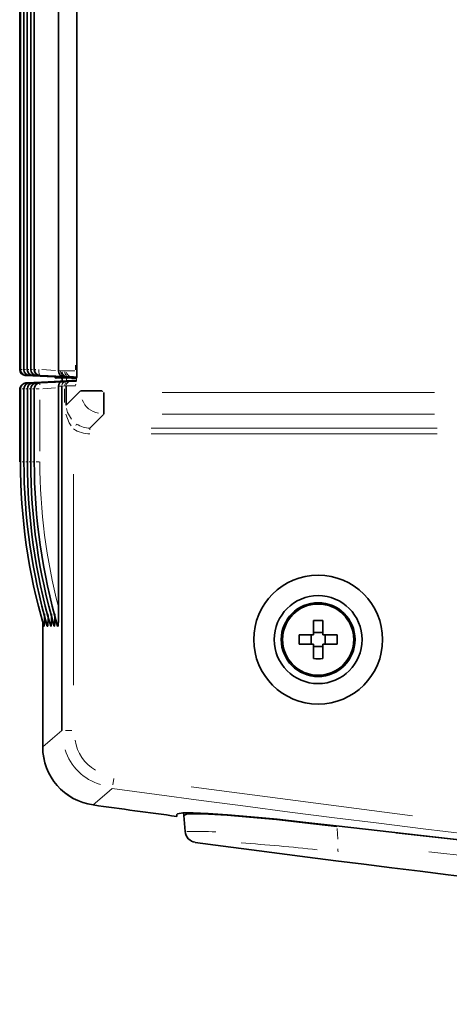
# Model space of a CAD drawing. Units: millimetres. Extents: x 1294 to 3906, y 235 to 2416.
# Drawn here: x 1294 to 1386, y 1400 to 1610 of the extents above; entities that cross this region are included whole.
import ezdxf

# ---------------------------------------------------------------- set-up
doc = ezdxf.new("R2010")
doc.units = ezdxf.units.MM
doc.header["$LTSCALE"] = 5

msp = doc.modelspace()

# ---------------------------------------------------------------- linework, layer by layer
at = {"color": 7, "linetype": 'Continuous', "lineweight": 35}
for p, q in [((1294.0712, 1535.2037), (1294.0712, 2094.0207)), ((1294.2284, 2094.0198), (1294.2284, 1535.2046)), ((1306.2717, 2094.0507), (1306.2717, 1535.1737)), ((1302.3315, 1534.986), (1302.3315, 2072.1196)), ((1294.9621, 2071.901), (1294.9621, 1535.2046)), ((1295.6958, 2071.901), (1295.6958, 1535.2046)), ((1296.4295, 2071.901), (1296.4295, 1535.2046)), ((1297.1632, 2071.901), (1297.1632, 1535.2046)), ((1294.2297, 1535.1919), (1294.2284, 1535.1893)), ((1294.9634, 1535.1919), (1294.9621, 1535.1893)), ((1295.6972, 1535.1919), (1295.6958, 1535.1893)), ((1296.4309, 1535.1919), (1296.4295, 1535.1893)), ((1297.1646, 1535.1919), (1297.1632, 1535.1893)), ((1300.0359, 1533.6925), (1295.2596, 1533.9432)), ((1300.3978, 1532.5964), (1295.4138, 1532.334)), ((1295.4252, 1533.9436), (1300.4092, 1533.6812)), ((1300.4938, 1533.6812), (1295.4639, 1533.9436)), ((1295.4639, 1532.334), (1300.4938, 1532.5964)), ((1296.1589, 1533.9436), (1301.1429, 1533.6812)), ((1301.1429, 1532.5964), (1296.1589, 1532.334)), ((1301.2275, 1533.6812), (1296.1976, 1533.9436)), ((1296.1976, 1532.334), (1301.2275, 1532.5964)), ((1296.8926, 1533.9436), (1301.8767, 1533.6812)), ((1301.8767, 1532.5964), (1296.8926, 1532.334)), ((1301.9613, 1533.6812), (1296.9313, 1533.9436)), ((1296.9313, 1532.334), (1301.9613, 1532.5964)), ((1297.6263, 1533.9436), (1302.6104, 1533.6812)), ((1302.6104, 1532.5964), (1297.6263, 1532.334)), ((1302.695, 1533.6812), (1297.665, 1533.9436)), ((1297.665, 1532.334), (1302.695, 1532.5964)), ((1298.3601, 1533.9436), (1303.3441, 1533.6812)), ((1303.3441, 1532.5964), (1298.3601, 1532.334)), ((1303.4575, 1533.6812), (1298.4276, 1533.9436)), ((1298.4414, 1532.3347), (1303.1315, 1532.5793)), ((1299.9713, 1533.7043), (1300.162, 1533.6795)), ((1301.4458, 1533.6122), (1300.162, 1533.6795)), ((1305.236, 1532.8622), (1300.1635, 1532.5964)), ((1301.7103, 1533.6122), (1301.4458, 1533.6122)), ((1301.8413, 1533.6122), (1301.7103, 1533.6122)), ((1301.7103, 1533.6122), (1301.7103, 1533.3622)), ((1301.8413, 1533.3622), (1301.7103, 1533.3622)), ((1302.3783, 1533.6122), (1301.8413, 1533.6122)), ((1301.8413, 1533.6122), (1301.8413, 1533.3622)), ((1305.593, 1533.4277), (1301.8413, 1533.3622)), ((1301.8413, 1533.3622), (1301.8792, 1533.3622)), ((1301.8792, 1533.3622), (1305.6287, 1533.4277)), ((1302.3783, 1533.6122), (1306.2228, 1533.4109)), ((1306.0965, 1533.4175), (1302.9266, 1533.3622)), ((1302.9266, 1533.3805), (1302.9266, 1533.3622)), ((1302.9266, 1533.3622), (1302.9702, 1533.3622)), ((1302.9702, 1533.3622), (1306.1069, 1533.417)), ((1303.1315, 1532.5793), (1303.9051, 1532.5793)), ((1303.1644, 1533.6122), (1306.2252, 1533.4516)), ((1305.255, 1533.6122), (1303.1644, 1533.6122)), ((1306.2221, 1533.3984), (1304.1484, 1533.3622)), ((1304.1484, 1533.3828), (1304.1484, 1533.3622)), ((1304.1484, 1533.3622), (1304.192, 1533.3622)), ((1304.192, 1533.3622), (1306.2221, 1533.3976)), ((1306.2211, 1533.3808), (1305.1521, 1533.3622)), ((1305.1521, 1533.379), (1305.1521, 1533.3622)), ((1305.1521, 1533.3622), (1305.1957, 1533.3622)), ((1305.1957, 1533.3622), (1306.221, 1533.3801)), ((1305.217, 1532.8612), (1305.2284, 1532.8622)), ((1305.2284, 1532.8618), (1305.2284, 1532.8622)), ((1305.2284, 1532.8622), (1305.236, 1532.8622)), ((1306.1885, 1532.8622), (1305.236, 1532.8622)), ((1305.5464, 1533.6224), (1305.255, 1533.6122)), ((1305.5464, 1533.6224), (1306.2195, 1533.5872)), ((1305.6287, 1533.4277), (1305.5885, 1533.4277)), ((1305.593, 1533.4439), (1305.593, 1533.4277)), ((1305.6287, 1533.442), (1305.6287, 1533.4277)), ((1294.0673, 1515.4872), (1294.0673, 1530.9615)), ((1294.2292, 1531.0857), (1294.2292, 1515.4872)), ((1294.9744, 1531.0857), (1294.9744, 1515.4872)), ((1295.7081, 1531.0857), (1295.7081, 1515.4872)), ((1296.4418, 1531.0857), (1296.4418, 1515.4872)), ((1297.1755, 1531.0857), (1297.1755, 1515.4872)), ((1302.3315, 1531.2916), (1302.3315, 1484.5714)), ((1303.0459, 1458.2673), (1303.0459, 1531.6726)), ((1303.9652, 1531.7146), (1303.9652, 1527.5809)), ((1311.6499, 1530.6577), (1307.0419, 1530.6577)), ((1312.0229, 1530.2847), (1312.0229, 1525.6767)), ((1294.2309, 1515.4872), (1294.2292, 1515.4872)), ((1294.9761, 1515.4872), (1294.9744, 1515.4872)), ((1295.7098, 1515.4872), (1295.7081, 1515.4872)), ((1296.4435, 1515.4872), (1296.4418, 1515.4872)), ((1297.1772, 1515.4872), (1297.1755, 1515.4872)), ((1298.9774, 1454.7221), (1298.9774, 1481.3151)), ((1299.215, 1480.4872), (1299.3106, 1480.4872)), ((1299.9602, 1480.4872), (1300.0443, 1480.4872)), ((1300.6939, 1480.4872), (1300.778, 1480.4872)), ((1301.4276, 1480.4872), (1301.5117, 1480.4872)), ((1302.1613, 1480.4872), (1302.2743, 1480.4872)), ((1356.7274, 1478.6122), (1356.7274, 1481.6697)), ((1358.7274, 1481.6697), (1358.7274, 1478.6122)), ((1353.6699, 1478.6122), (1356.7274, 1478.6122)), ((1356.2274, 1478.6122), (1356.2274, 1476.6122)), ((1358.7274, 1479.1122), (1356.7274, 1479.1122)), ((1358.7274, 1478.6122), (1361.7849, 1478.6122)), ((1359.2274, 1476.6122), (1359.2274, 1478.6122)), ((1356.7274, 1476.6122), (1353.6699, 1476.6122)), ((1356.7274, 1473.5546), (1356.7274, 1476.6122)), ((1356.7274, 1476.1122), (1358.7274, 1476.1122)), ((1358.7274, 1476.6122), (1358.7274, 1473.5546)), ((1361.7849, 1476.6122), (1358.7274, 1476.6122)), ((1329.0074, 1440.6554), (1329.0557, 1440.1033)), ((1329.3556, 1436.675), (1329.0557, 1440.1033))]:
    msp.add_line(p, q, dxfattribs=at)
at = {"color": 8, "linetype": 'Continuous', "lineweight": 18}
for p, q in [((1294.2284, 1535.2046), (1294.2297, 1535.2046)), ((1294.2297, 1535.2027), (1294.2297, 1535.1938)), ((1294.2302, 1535.1919), (1294.2919, 1535.1919)), ((1294.2924, 1535.1936), (1294.2924, 1535.2015)), ((1294.3117, 1535.2032), (1294.5717, 1535.2032)), ((1294.9621, 1535.2046), (1294.9634, 1535.2046)), ((1294.9634, 1535.2027), (1294.9634, 1535.1938)), ((1294.9639, 1535.1919), (1295.0256, 1535.1919)), ((1295.0261, 1535.1936), (1295.0261, 1535.2015)), ((1295.0454, 1535.2032), (1295.3054, 1535.2032)), ((1295.6958, 1535.2046), (1295.6971, 1535.2046)), ((1295.6971, 1535.2027), (1295.6972, 1535.1938)), ((1295.6976, 1535.1919), (1295.7593, 1535.1919)), ((1295.7598, 1535.1936), (1295.7598, 1535.2015)), ((1295.7792, 1535.2032), (1296.0391, 1535.2032)), ((1296.4295, 1535.2046), (1296.4308, 1535.2046)), ((1296.4309, 1535.2027), (1296.4309, 1535.1938)), ((1296.4314, 1535.1919), (1296.493, 1535.1919)), ((1296.4935, 1535.1936), (1296.4935, 1535.2015)), ((1296.5129, 1535.2032), (1296.7728, 1535.2032)), ((1297.1632, 1535.2046), (1297.1646, 1535.2046)), ((1297.1646, 1535.2027), (1297.1646, 1535.1938)), ((1297.1653, 1535.1919), (1297.2553, 1535.1919)), ((1297.2561, 1535.1936), (1297.2561, 1535.2015)), ((1297.2754, 1535.2032), (1297.5354, 1535.2032)), ((1298.7898, 1535.1707), (1301.7093, 1535.0184)), ((1302.3348, 1534.9295), (1302.7514, 1534.9295)), ((1302.757, 1534.9296), (1303.0436, 1534.9396)), ((1303.9902, 1534.9017), (1305.8587, 1534.9017)), ((1306.2395, 1536.1443), (1306.2238, 1536.1443)), ((1295.4636, 1533.9436), (1295.4255, 1533.9436)), ((1296.1973, 1533.9436), (1296.1592, 1533.9436)), ((1296.931, 1533.9436), (1296.8929, 1533.9436)), ((1297.6647, 1533.9436), (1297.6267, 1533.9436)), ((1298.427, 1533.9436), (1298.3606, 1533.9436)), ((1300.162, 1533.6812), (1300.162, 1533.6795)), ((1300.4073, 1533.6812), (1300.1639, 1533.6812)), ((1300.1654, 1532.5964), (1300.396, 1532.5964)), ((1301.1378, 1533.6812), (1300.4989, 1533.6812)), ((1300.4989, 1532.5964), (1301.1378, 1532.5964)), ((1301.8716, 1533.6812), (1301.2326, 1533.6812)), ((1301.2326, 1532.5964), (1301.8716, 1532.5964)), ((1302.6053, 1533.6812), (1301.9663, 1533.6812)), ((1301.9663, 1532.5964), (1302.6053, 1532.5964)), ((1303.339, 1533.6812), (1302.7001, 1533.6812)), ((1302.7001, 1532.5964), (1303.339, 1532.5964)), ((1303.9339, 1533.6812), (1303.4613, 1533.6812)), ((1303.9375, 1533.6812), (1303.9376, 1533.6812)), ((1304.2264, 1533.6914), (1303.9398, 1533.6813)), ((1304.1352, 1533.6709), (1305.0574, 1533.6225)), ((1304.8398, 1532.6217), (1306.1519, 1532.6493)), ((1306.2208, 1533.6535), (1305.1592, 1533.6535)), ((1294.2163, 1530.9615), (1294.2122, 1530.9615)), ((1294.2309, 1531.0857), (1294.2292, 1531.0857)), ((1294.2806, 1531.0857), (1294.2313, 1531.0857)), ((1294.8853, 1531.0857), (1294.6302, 1531.0857)), ((1294.9761, 1531.0857), (1294.9744, 1531.0857)), ((1295.0144, 1531.0857), (1294.9764, 1531.0857)), ((1295.619, 1531.0857), (1295.3639, 1531.0857)), ((1295.4142, 1532.334), (1295.4635, 1532.334)), ((1295.4601, 1532.3291), (1295.4441, 1532.3084)), ((1295.7098, 1531.0857), (1295.7081, 1531.0857)), ((1295.7482, 1531.0857), (1295.7101, 1531.0857)), ((1296.3527, 1531.0857), (1296.0976, 1531.0857)), ((1296.1592, 1532.334), (1296.1973, 1532.334)), ((1296.1938, 1532.3291), (1296.1778, 1532.3084)), ((1296.4435, 1531.0857), (1296.4418, 1531.0857)), ((1296.4819, 1531.0857), (1296.4438, 1531.0857)), ((1297.0864, 1531.0857), (1296.8313, 1531.0857)), ((1296.8929, 1532.334), (1296.931, 1532.334)), ((1296.9275, 1532.3291), (1296.9115, 1532.3084)), ((1297.1772, 1531.0857), (1297.1755, 1531.0857)), ((1297.2442, 1531.0857), (1297.1777, 1531.0857)), ((1298.2158, 1531.0857), (1297.5938, 1531.0857)), ((1297.6267, 1532.334), (1297.6647, 1532.334)), ((1297.6613, 1532.3291), (1297.6452, 1532.3084)), ((1298.3606, 1532.334), (1298.427, 1532.334)), ((1298.4296, 1532.3341), (1298.4393, 1532.3346)), ((1301.7416, 1531.2608), (1298.9739, 1531.1164)), ((1303.0402, 1531.6726), (1302.334, 1531.6726)), ((1303.6608, 1528.1981), (1303.6608, 1531.0784)), ((1305.9517, 1531.7564), (1303.9915, 1531.7152)), ((1304.0218, 1527.6376), (1306.9859, 1530.6017)), ((1305.9943, 1531.8421), (1306.0423, 1532.0934)), ((1311.697, 1530.5929), (1311.8068, 1530.4416)), ((1294.2309, 1528.7459), (1294.2309, 1517.827)), ((1294.281, 1517.827), (1294.281, 1528.7459)), ((1294.9761, 1528.7459), (1294.9761, 1517.827)), ((1295.0148, 1517.827), (1295.0148, 1528.7459)), ((1295.7098, 1528.7459), (1295.7098, 1517.827)), ((1295.7485, 1517.827), (1295.7485, 1528.7459)), ((1296.4435, 1528.7459), (1296.4435, 1517.827)), ((1296.4822, 1517.827), (1296.4822, 1528.7459)), ((1297.1772, 1528.7459), (1297.1772, 1517.827)), ((1297.2447, 1517.827), (1297.2447, 1528.7459)), ((1298.384, 1528.7459), (1298.384, 1517.827)), ((1324.4696, 1530.2847), (1382.5543, 1530.2847)), ((1303.9594, 1527.5809), (1303.9325, 1527.5809)), ((1311.9683, 1525.6221), (1309.1128, 1522.7666)), ((1382.5543, 1525.6767), (1324.4696, 1525.6767)), ((1306.2199, 1523.5427), (1306.0097, 1523.2347)), ((1309.0582, 1522.6786), (1309.0582, 1522.3113)), ((1322.1211, 1522.712), (1383.081, 1522.712)), ((1383.081, 1521.4668), (1322.1211, 1521.4668)), ((1294.2313, 1515.4872), (1294.2806, 1515.4872)), ((1294.8867, 1515.4872), (1294.6302, 1515.4872)), ((1294.9764, 1515.4872), (1295.0144, 1515.4872)), ((1295.6204, 1515.4872), (1295.3639, 1515.4872)), ((1295.7101, 1515.4872), (1295.7482, 1515.4872)), ((1296.3541, 1515.4872), (1296.0976, 1515.4872)), ((1296.4438, 1515.4872), (1296.4819, 1515.4872)), ((1297.0864, 1515.4872), (1296.8313, 1515.4872)), ((1297.1777, 1515.4872), (1297.2442, 1515.4872)), ((1298.2158, 1515.4872), (1297.5938, 1515.4872)), ((1305.5424, 1512.9076), (1305.5424, 1467.9097)), ((1305.1696, 1458.2673), (1303.8215, 1458.2673)), ((1314.1158, 1448.005), (1313.9319, 1446.6695)), ((1330.6256, 1446.2289), (1377.8864, 1440.0684)), ((1361.749, 1437.3105), (1361.9479, 1435.0375)), ((1374.3503, 1436.3702), (1426.9154, 1430.4445)), ((1381.3688, 1432.3739), (1410.4879, 1429.1001))]:
    msp.add_line(p, q, dxfattribs=at)
at = {"color": 8, "linetype": 'Continuous', "lineweight": 18, "flags": 128}
for points in [[(1306.2634, 1534.6654), (1306.2506, 1533.8855), (1306.186, 1532.7821)], [(1303.9051, 1532.5793), (1304.0175, 1532.5838), (1304.2929, 1532.597)], [(1304.2929, 1532.597), (1304.6577, 1532.6146), (1304.8222, 1532.6214)], [(1303.6608, 1531.6956), (1303.2259, 1531.6841), (1303.0459, 1531.6726)], [(1303.9652, 1531.7146), (1303.8698, 1531.7051), (1303.6608, 1531.6956)], [(1303.6818, 1531.8732), (1303.6993, 1532.0201), (1303.8366, 1532.3202)], [(1304.0497, 1526.8815), (1304.2445, 1526.0417), (1305.113, 1524.5841)], [(1305.0562, 1523.208), (1304.6058, 1523.8176), (1303.8905, 1525.6524)], [(1298.9774, 1454.7221), (1301.0479, 1456.5259), (1303.0459, 1458.2673)], [(1313.8261, 1445.9011), (1312.6404, 1444.8705), (1309.7478, 1442.3572)]]:
    msp.add_lwpolyline(points, dxfattribs=at)
at = {"color": 7, "linetype": 'Continuous', "lineweight": 35, "flags": 128}
for points in [[(1306.2692, 1535.1737), (1306.2529, 1534.0497), (1306.2288, 1533.5121)], [(1361.588, 1437.8842), (1355.1282, 1438.6359), (1348.9793, 1439.3002), (1343.3477, 1439.8525), (1338.3687, 1440.2778), (1334.263, 1440.5549), (1331.0562, 1440.6829), (1328.8817, 1440.6537), (1327.7318, 1440.4734), (1327.5513, 1440.2938)], [(1327.5513, 1440.2938), (1327.5526, 1440.2757), (1327.5538, 1440.2576), (1327.5551, 1440.2394), (1327.5564, 1440.2213), (1327.5614, 1440.1487), (1327.5766, 1439.9309), (1327.577, 1439.9246)], [(1329.0557, 1440.1033), (1329.6265, 1440.3791), (1331.4037, 1440.4825), (1334.3328, 1440.4136), (1338.3531, 1440.1724), (1343.058, 1439.7855), (1348.8274, 1439.234), (1354.9098, 1438.5826), (1361.7065, 1437.7955)], [(1492.0533, 1424.1429), (1455.5701, 1427.5952), (1419.1159, 1431.347), (1361.588, 1437.8842)]]:
    msp.add_lwpolyline(points, dxfattribs=at)
at = {"color": 7, "linetype": 'Continuous', "lineweight": 35}
for radius in [13.7401, 9.375, 7.875, 7.5907]:
    msp.add_circle((1357.7274, 1477.6122), radius, dxfattribs=at)
at = {"color": 8, "linetype": 'Continuous', "lineweight": 18}
for centre, radius, start, end in [((1294.2296, 1535.6409), 0.4765, 250.586215, 270.059715), ((1294.4623, 1535.8267), 0.6581, 256.321814, 269.720096), ((1295.196, 1535.8267), 0.6581, 256.321913, 269.720069), ((1295.9297, 1535.8267), 0.6581, 256.321906, 269.720071), ((1296.6634, 1535.8267), 0.6581, 256.321784, 269.720104), ((1297.5382, 1536.636), 1.474, 259.726899, 269.856978), ((1304.2784, 1534.9198), 1.225, 192.311763, 245.559061), ((1304.962, 1534.8116), 1.2934, 185.95175, 224.376761), ((1305.1971, 1534.8805), 1.2243, 192.238331, 245.473633), ((1303.8689, 1531.7612), 0.7939, 110.978879, 171.787547), ((1304.7852, 1531.8071), 0.7891, 111.902709, 172.057065), ((1295.46, 1531.1032), 1.2242, 105.378316, 158.653557), ((1295.5101, 1531.1032), 1.2242, 105.378316, 158.653557), ((1296.2051, 1531.1032), 1.2242, 105.378316, 158.653557), ((1296.2438, 1531.1032), 1.2242, 105.378316, 158.653557), ((1296.9388, 1531.1032), 1.2242, 105.378316, 158.653557), ((1296.9775, 1531.1032), 1.2242, 105.378316, 158.653557), ((1297.6725, 1531.1032), 1.2242, 105.378316, 158.653557), ((1297.7112, 1531.1032), 1.2242, 105.378316, 158.653557), ((1298.4062, 1531.1032), 1.2242, 105.378316, 158.653557), ((1298.4737, 1531.1032), 1.2242, 105.378316, 158.653557), ((1299.2811, 1532.0324), 0.9134, 162.027578, 184.220664), ((1311.5232, 1530.2063), 4.347, 199.513486, 261.511098), ((1314.4322, 1457.315), 8.609, 187.716355, 240.820315), ((1314.5771, 1457.5805), 11.3614, 197.654676, 253.192034), ((1922.7274, 5868.4336), 4464.253, 262.1607129, 277.8392871), ((1331.6308, 1354.9701), 81.7672, 87.011025, 91.324153), ((1319.6246, 1100.2981), 334.6549, 83.49493, 86.288702), ((1363.5365, 1432.8564), 1.6443, 174.598171, 197.793313)]:
    msp.add_arc(centre, radius, start, end, dxfattribs=at)
at = {"color": 7, "linetype": 'Continuous', "lineweight": 35}
for centre, radius, start, end in [((1303.2103, 1531.7005), 0.8824, 95.123339, 181.813057), ((1295.0674, 1530.9615), 1.0001, 132.79042, 180.000941), ((1295.4792, 1531.0857), 1.25, 93.013741, 180), ((1296.2244, 1531.0857), 1.25, 93.013741, 180), ((1296.9581, 1531.0857), 1.25, 93.013741, 180), ((1297.6918, 1531.0857), 1.25, 93.013741, 180), ((1298.4255, 1531.0857), 1.25, 93.013741, 180), ((1271.0907, 1482.9667), 31.2819, 355.453748, 2.940474), ((1278.4824, 1482.2018), 20.8987, 355.293849, 2.474549), ((1279.2161, 1482.2018), 20.8987, 355.293849, 2.474549), ((1279.9498, 1482.2018), 20.8987, 355.293849, 2.474549), ((1280.6835, 1482.2018), 20.8987, 355.293849, 2.474549), ((1357.7274, 1458.0898), 23.6012, 87.571606, 92.428394), ((1377.2498, 1477.6122), 23.6012, 177.571606, 182.428394), ((1338.205, 1477.6122), 23.6012, 357.571606, 2.428394), ((1357.7274, 1497.1346), 23.6012, 267.571606, 272.428394), ((1311.475, 1454.7349), 12.4976, 179.997948, 262.117328), ((1311.457, 1454.7192), 12.4796, 179.987026, 262.128079), ((1922.7274, 5868.4336), 4468.3214, 262.115105, 262.3458412), ((1331.8458, 1436.893), 2.4997, 185.003, 262.412241), ((1922.7274, 5868.4372), 4473.325, 262.4051453, 267.360345)]:
    msp.add_arc(centre, radius, start, end, dxfattribs=at)
for centre, major_axis, ratio, start_param, end_param in [((1295.325, 1535.1915), (1.2534, -0.0344), 0.99690644, 3.16910366, 4.68753212), ((1295.4906, 1535.1919), (1.2603, -0.0381), 0.99133541, 3.17204922, 4.69041375), ((1296.2244, 1535.1919), (1.2603, -0.0381), 0.99133541, 3.17204922, 4.69041375), ((1296.9581, 1535.1919), (1.2603, -0.0381), 0.99133541, 3.17204922, 4.69041375), ((1297.6918, 1535.1919), (1.2603, -0.0381), 0.99133541, 3.17204922, 4.69041375), ((1298.4255, 1535.1919), (1.2603, -0.0381), 0.99133541, 3.17204922, 4.69041375), ((1303.5229, 1534.9295), (0.0326, 1.2496), 0.95312917, 1.59563559, 3.11400012), ((1302.2654, 1534.9951), (-0.0005, 1.2517), 0.05277625, 4.65993681, 4.70507479), ((1300.2274, 1534.9295), (0.8839, -0.8839), 0.99992808, 5.15696433, 5.44539131), ((1300.5593, 1534.9295), (0.0326, 1.2496), 0.95312917, 2.88207643, 3.11400012), ((1300.5593, 1531.3481), (-0.0326, 1.2496), 0.95312917, 0.02759253, 0.25951623), ((1301.293, 1534.9295), (0.0326, 1.2496), 0.95312917, 2.88207643, 3.11400012), ((1301.293, 1531.3481), (-0.0326, 1.2496), 0.95312917, 0.02759253, 0.25951623), ((1302.0267, 1534.9295), (0.0326, 1.2496), 0.95312917, 2.88207643, 3.11400012), ((1302.0267, 1531.3481), (-0.0326, 1.2496), 0.95312917, 0.02759253, 0.25951623), ((1302.7604, 1534.9295), (0.0326, 1.2496), 0.95312917, 2.88207643, 3.11400012), ((1302.7604, 1531.3481), (-0.0326, 1.2496), 0.95312917, 0.02759253, 0.25951623), ((1303.1006, 1534.9124), (-0.0004, 3.5134), 0.01742811, 3.95454989, 4.3702595), ((1302.2654, 1531.2825), (0.0005, 1.2517), 0.05277625, 4.71970317, 5.02936101), ((1418.8335, 1515.4872), (0, 125), 0.9968202, 1.57079633, 1.85459044), ((1419.5786, 1515.4872), (0, 125), 0.9968202, 1.57079633, 1.85459044), ((1420.3123, 1515.4872), (0, 125), 0.9968202, 1.57079633, 1.85459044), ((1421.046, 1515.4872), (0, 125), 0.9968202, 1.57079633, 1.85459044), ((1421.7797, 1515.4872), (0, 125), 0.9968202, 1.57079633, 1.85459044)]:
    msp.add_ellipse(centre, major_axis=major_axis, ratio=ratio, start_param=start_param, end_param=end_param, dxfattribs=at)
at = {"color": 8, "linetype": 'Continuous', "lineweight": 18}
for centre, major_axis, ratio, start_param, end_param in [((1295.5293, 1535.1919), (0.0286, 1.2497), 0.9895305, 1.59346225, 3.11182677), ((1296.263, 1535.1919), (0.0286, 1.2497), 0.9895305, 1.59346225, 3.11182677), ((1296.9967, 1535.1919), (0.0286, 1.2497), 0.9895305, 1.59346225, 3.11182677), ((1297.7305, 1535.1919), (0.0286, 1.2497), 0.9895305, 1.59346225, 3.11182677), ((1298.493, 1535.1919), (0.0286, 1.2497), 0.9895305, 1.59346225, 3.11182677), ((1298.493, 1535.1919), (0.0645, 1.2483), 0.26026825, 1.62034171, 3.13870624), ((1298.2415, 1535.205), (0.052, 1.249), 0.0590398, 1.57471589, 1.61985387), ((1304.003, 1534.9295), (-0.0219, 1.2498), 0.99862869, 1.55328693, 3.0715551), ((1305.5424, 1534.874), (2.5, -0.0655), 0.00229099, 2.42296844, 3.08929281), ((1302.7199, 1535.0332), (1.25, -0.131), 0.00907061, 5.56545189, 6.19686967), ((1305.883, 1536.1535), (-0.0008, 1.2517), 0.08788834, 3.73515979, 4.70502042), ((1295.325, 1535.1915), (0.0657, 1.2483), 0.27284978, 2.913595, 3.14255989), ((1295.5293, 1535.1919), (0.0645, 1.2483), 0.26026825, 2.25585589, 3.13870624), ((1296.263, 1535.1919), (0.0645, 1.2483), 0.26026825, 2.25585589, 3.13870624), ((1296.9967, 1535.1919), (0.0645, 1.2483), 0.26026825, 2.25585589, 3.13870624), ((1297.7305, 1535.1919), (0.0645, 1.2483), 0.26026825, 2.25585589, 3.13870624), ((1304.1005, 1534.9124), (0.0869, 2.5172), 0.00999412, 2.0792979, 2.56826106), ((1305.477, 1533.6257), (1.25, -0.0655), 0.00457258, 2.42314805, 3.08947242), ((1302.6545, 1533.785), (2.5, -0.131), 0.00457258, 5.56474071, 6.19615849), ((1309.1059, 1527.7406), (4.4531, 4.4531), 0.99243251, 3.32674116, 3.92319272), ((1309.1059, 1527.7406), (3.5759, 3.5759), 0.98870565, 3.32674116, 3.92319272), ((1420.02, 1515.4872), (125.7389, 0), 0.99412342, 3.14159265, 3.42538676), ((1420.7537, 1515.4872), (125.7389, 0), 0.99412342, 3.14159265, 3.42538676), ((1421.4874, 1515.4872), (125.7389, 0), 0.99412342, 3.14159265, 3.42538676), ((1422.2211, 1515.4872), (125.7389, 0), 0.99412342, 3.14159265, 3.42538676), ((1422.9836, 1515.4872), (125.7389, 0), 0.99412342, 3.14159265, 3.42538676), ((1422.8747, 1515.4872), (124.4906, 0), 0.99405073, 3.14159265, 3.39409147)]:
    msp.add_ellipse(centre, major_axis=major_axis, ratio=ratio, start_param=start_param, end_param=end_param, dxfattribs=at)

doc.saveas('drawing.dxf')
